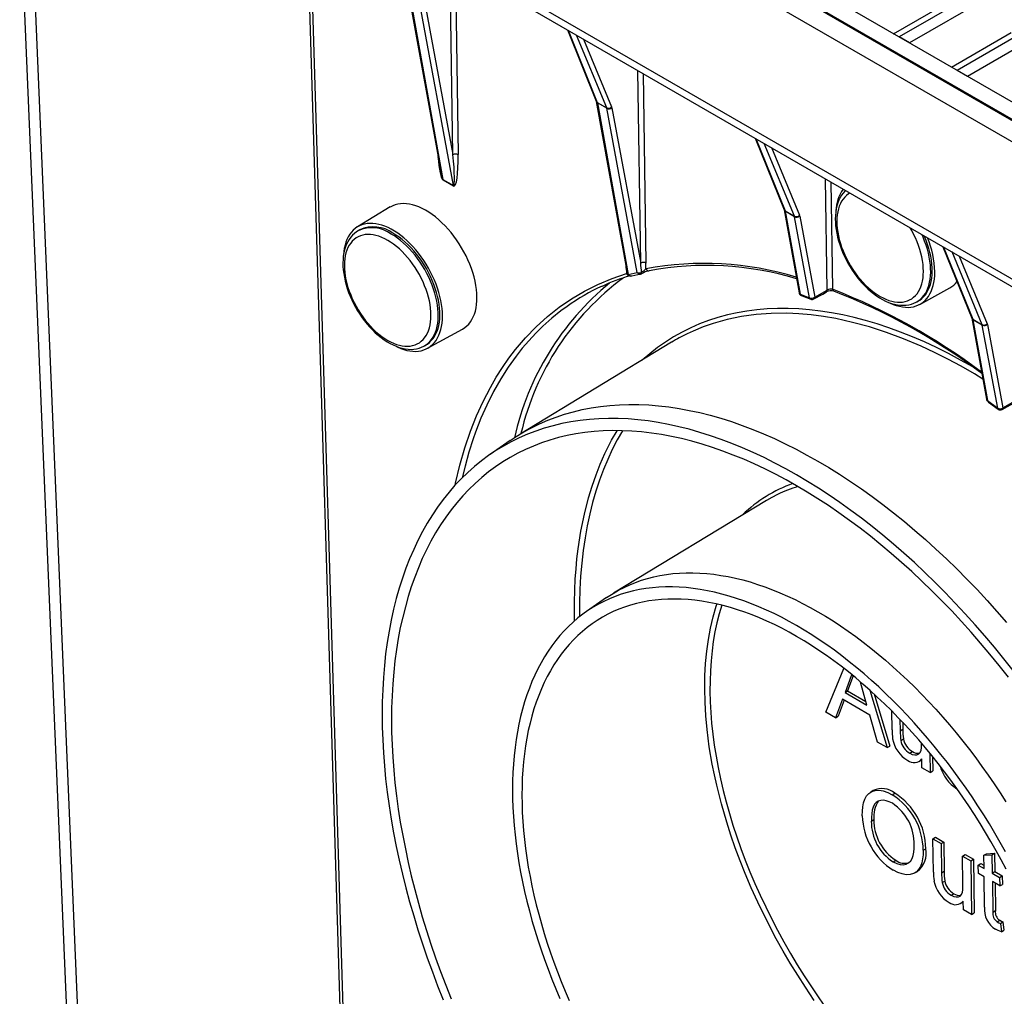
# Model space of a CAD drawing. Units: millimetres. Extents: x 49 to 2891, y 49 to 2030.
# Drawn here: x 2282 to 2415, y 1520 to 1653 of the extents above; entities that cross this region are included whole.
import ezdxf

# ---------------------------------------------------------------- set-up
doc = ezdxf.new("R2010")
doc.units = ezdxf.units.MM
doc.header["$LTSCALE"] = 7
doc.layers.add('HAURATON_PRODUCT_CONTOUR', color=7, linetype='Continuous', lineweight=25)

msp = doc.modelspace()

# ---------------------------------------------------------------- linework, layer by layer
at = {"layer": 'HAURATON_PRODUCT_CONTOUR'}
for p, q in [((2594.85, 1762.04), (2401.1, 1650.2)), ((2596.26, 1761.23), (2402.52, 1649.38)), ((2602.7, 1757.51), (2408.95, 1645.66)), ((2604.11, 1756.7), (2410.37, 1644.85)), ((2281.03, 1714.14), (2486.91, 1595.29)), ((2486.2, 1598.56), (2286.69, 1713.73)), ((2486.45, 1598.58), (2286.94, 1713.76)), ((2488.94, 1599.49), (2291.04, 1713.73)), ((2282.68, 1694.58), (2485.26, 1577.63)), ((2284.02, 1692.79), (2485.16, 1576.68)), ((2281.03, 1689.64), (2290.05, 1474.89)), ((2282.53, 1688.8), (2291.55, 1474.05)), ((2326.69, 1473.15), (2320.69, 1671.62)), ((2321.05, 1671.41), (2327.05, 1473.08)), ((2340.62, 1634.25), (2340.22, 1660.35)), ((2340.93, 1659.94), (2341.32, 1634.25)), ((2334.59, 1656.16), (2338.95, 1631.97)), ((2334.74, 1655.97), (2339.26, 1630.87)), ((2340.69, 1630.05), (2336.02, 1655.23)), ((2336.71, 1655.3), (2340.62, 1634.25)), ((2400.33, 1650.64), (2408.42, 1655.32)), ((2356.13, 1651.17), (2360.04, 1641.48)), ((2356.22, 1651.11), (2360.18, 1641.33)), ((2361.46, 1640.59), (2357.37, 1650.45)), ((2358.33, 1649.89), (2362.13, 1640.72)), ((2402.52, 1649.38), (2401.1, 1650.2)), ((2408.18, 1646.11), (2416.27, 1650.79)), ((2366.07, 1619.55), (2365.68, 1645.65)), ((2366.38, 1645.24), (2366.77, 1619.55)), ((2410.37, 1644.85), (2408.95, 1645.66)), ((2360.04, 1641.49), (2360.04, 1641.48)), ((2360.05, 1641.46), (2364.24, 1618.21)), ((2360.18, 1641.33), (2361.46, 1640.59)), ((2361.47, 1640.53), (2360.19, 1641.27)), ((2360.19, 1641.27), (2364.39, 1618.02)), ((2365.6, 1618.28), (2361.47, 1640.53)), ((2362.17, 1640.6), (2366.07, 1619.55)), ((2381.58, 1636.47), (2385.5, 1626.79)), ((2381.68, 1636.42), (2385.63, 1626.64)), ((2386.91, 1625.9), (2382.82, 1635.75)), ((2383.78, 1635.2), (2387.59, 1626.03)), ((2339.26, 1630.87), (2340.69, 1630.05)), ((2340.69, 1629.99), (2339.27, 1630.81)), ((2391.36, 1615.88), (2391.13, 1630.96)), ((2391.84, 1630.55), (2392.06, 1616.01)), ((2332.12, 1627.16), (2327.67, 1624.46)), ((2385.5, 1626.79), (2385.5, 1626.79)), ((2385.5, 1626.77), (2387.53, 1615.54)), ((2385.63, 1626.64), (2386.91, 1625.9)), ((2386.93, 1625.84), (2385.65, 1626.58)), ((2385.65, 1626.58), (2387.67, 1615.35)), ((2388.97, 1614.85), (2386.93, 1625.84)), ((2387.62, 1625.91), (2389.66, 1614.92)), ((2327.97, 1624.06), (2327.76, 1623.94)), ((2407.04, 1621.77), (2410.95, 1612.09)), ((2407.13, 1621.72), (2411.09, 1611.94)), ((2412.37, 1611.2), (2408.28, 1621.06)), ((2409.24, 1620.5), (2413.04, 1611.33)), ((2364.39, 1618.02), (2365.6, 1618.28)), ((2387.67, 1615.35), (2388.97, 1614.85)), ((2389.66, 1614.92), (2391.36, 1615.88)), ((2403.92, 1613.96), (2407.98, 1616.19)), ((2403.52, 1614.31), (2403.73, 1614.43)), ((2410.95, 1612.1), (2410.95, 1612.09)), ((2410.96, 1612.07), (2412.93, 1601.12)), ((2411.09, 1611.94), (2412.37, 1611.2)), ((2412.38, 1611.14), (2411.1, 1611.88)), ((2411.1, 1611.88), (2413.08, 1600.93)), ((2414.48, 1599.88), (2412.38, 1611.14)), ((2413.08, 1611.21), (2415.17, 1599.95)), ((2337.16, 1608), (2341.9, 1610.6)), ((2336.76, 1608.35), (2336.97, 1608.47)), ((2370.26, 1608.82), (2349.72, 1596.37)), ((2413.08, 1600.93), (2414.48, 1599.88)), ((2415.17, 1599.95), (2416.82, 1600.86)), ((2348.38, 1595.5), (2345.64, 1593.61)), ((2383.13, 1587.39), (2362.38, 1574.81)), ((2361.45, 1574.21), (2358.72, 1572.32)), ((2391.16, 1558.69), (2393.62, 1564.61)), ((2394.62, 1563.61), (2393.77, 1561.37)), ((2394.88, 1563.6), (2394.12, 1561.58)), ((2394.69, 1563.74), (2394.62, 1563.61)), ((2394.62, 1563.61), (2394.76, 1563.7)), ((2396.74, 1559.65), (2395.85, 1562.76)), ((2393.41, 1560.43), (2392.47, 1557.93)), ((2397.13, 1558.28), (2393.41, 1560.43)), ((2393.77, 1561.37), (2394.12, 1561.58)), ((2393.77, 1561.37), (2396.74, 1559.65)), ((2394.12, 1561.58), (2396.6, 1560.15)), ((2397.12, 1561.67), (2399.47, 1553.89)), ((2397.7, 1561.15), (2399.83, 1554.1)), ((2393.64, 1560.3), (2392.82, 1558.14)), ((2392.47, 1557.93), (2391.16, 1558.69)), ((2392.47, 1557.93), (2392.82, 1558.14)), ((2398.17, 1554.64), (2397.13, 1558.28)), ((2400.14, 1556.28), (2400.1, 1558.85)), ((2401.22, 1557.7), (2401.25, 1556.16)), ((2401.59, 1557.32), (2401.6, 1556.37)), ((2401.25, 1556.16), (2401.6, 1556.37)), ((2399.47, 1553.89), (2398.17, 1554.64)), ((2399.47, 1553.89), (2399.83, 1554.1)), ((2401.33, 1554.84), (2401.68, 1555.06)), ((2402.55, 1553.13), (2402.9, 1553.34)), ((2405.28, 1553.11), (2405.32, 1550.51)), ((2405.64, 1552.67), (2405.67, 1550.72)), ((2403.8, 1551.99), (2404.15, 1552.2)), ((2404.19, 1552.24), (2404.15, 1552.22)), ((2404.2, 1551.16), (2404.19, 1552.35)), ((2405.32, 1550.51), (2404.2, 1551.16)), ((2405.32, 1550.51), (2405.67, 1550.72)), ((2397.6, 1548.06), (2397.25, 1547.85)), ((2400.17, 1547.49), (2400.52, 1547.7)), ((2397.34, 1543.9), (2397.69, 1544.12)), ((2405.68, 1541.52), (2406.03, 1541.73)), ((2406.03, 1541.73), (2407.15, 1541.08)), ((2405.75, 1537.02), (2405.68, 1541.52)), ((2405.68, 1541.52), (2406.8, 1540.87)), ((2406.8, 1540.87), (2407.15, 1541.08)), ((2406.8, 1540.87), (2406.86, 1536.91)), ((2407.15, 1541.08), (2407.21, 1537.12)), ((2404.37, 1539.97), (2404.73, 1540.18)), ((2409.7, 1539.19), (2410.06, 1539.4)), ((2409.7, 1539.19), (2410.82, 1538.55)), ((2409.76, 1535.36), (2409.7, 1539.19)), ((2410.06, 1539.4), (2411.17, 1538.76)), ((2412.58, 1539.29), (2412.94, 1539.5)), ((2412.58, 1539.29), (2413.69, 1539.37)), ((2412.61, 1537.52), (2412.58, 1539.29)), ((2412.94, 1539.5), (2414.04, 1539.58)), ((2413.69, 1539.37), (2414.04, 1539.58)), ((2413.69, 1539.37), (2413.73, 1536.87)), ((2414.04, 1539.58), (2414.08, 1537.08)), ((2400.29, 1538.41), (2400.65, 1538.62)), ((2410.82, 1538.55), (2411.17, 1538.76)), ((2410.82, 1538.55), (2410.93, 1531.26)), ((2411.17, 1538.76), (2411.29, 1531.47)), ((2411.83, 1537.97), (2412.18, 1538.18)), ((2411.84, 1536.82), (2411.83, 1537.97)), ((2411.83, 1537.97), (2412.61, 1537.52)), ((2412.18, 1538.18), (2412.6, 1537.94)), ((2403.23, 1536.89), (2403.58, 1537.1)), ((2406.86, 1536.91), (2407.21, 1537.12)), ((2412.63, 1536.36), (2411.84, 1536.82)), ((2413.73, 1536.87), (2414.08, 1537.08)), ((2413.73, 1536.87), (2414.73, 1536.29)), ((2414.08, 1537.08), (2415.09, 1536.5)), ((2414.73, 1536.29), (2415.09, 1536.5)), ((2415.09, 1536.5), (2415.1, 1535.35)), ((2406.94, 1535.59), (2407.3, 1535.8)), ((2412.69, 1532.27), (2412.63, 1536.36)), ((2414.75, 1535.14), (2413.74, 1535.72)), ((2413.74, 1535.72), (2413.81, 1531.58)), ((2414.1, 1535.51), (2414.16, 1531.79)), ((2414.73, 1536.29), (2414.75, 1535.14)), ((2414.75, 1535.14), (2415.1, 1535.35)), ((2408.16, 1533.87), (2408.52, 1534.08)), ((2409.41, 1532.74), (2409.76, 1532.95)), ((2409.8, 1532.98), (2409.76, 1532.96)), ((2409.81, 1531.9), (2409.8, 1533.09)), ((2410.93, 1531.26), (2409.81, 1531.9)), ((2410.93, 1531.26), (2411.29, 1531.47)), ((2413.81, 1531.58), (2414.16, 1531.79)), ((2414.39, 1530.28), (2414.74, 1530.49)), ((2414.83, 1530.05), (2415.18, 1530.27)), ((2414.83, 1530.05), (2414.96, 1528.92)), ((2415.18, 1530.27), (2415.31, 1529.13)), ((2414.96, 1528.92), (2415.31, 1529.13))]:
    msp.add_line(p, q, dxfattribs=at)
at = {"layer": 'HAURATON_PRODUCT_CONTOUR', "flags": 128}
for points in [[(2360.04, 1641.48), (2360.04, 1641.48), (2360.05, 1641.46)], [(2393.85, 1629.39), (2393.75, 1629.3), (2393.51, 1629.03), (2393.3, 1628.74), (2393.11, 1628.42), (2392.94, 1628.07), (2392.79, 1627.7), (2392.67, 1627.31), (2392.58, 1626.9), (2392.51, 1626.47), (2392.46, 1626.02), (2392.45, 1625.55), (2392.46, 1625.07), (2392.49, 1624.59), (2392.56, 1624.09), (2392.64, 1623.59), (2392.75, 1623.08), (2392.89, 1622.56), (2393.05, 1622.05), (2393.23, 1621.54), (2393.43, 1621.03), (2393.66, 1620.52), (2393.9, 1620.02), (2394.16, 1619.53), (2394.45, 1619.04), (2394.75, 1618.57), (2395.06, 1618.12), (2395.39, 1617.67), (2395.74, 1617.25), (2396.09, 1616.84), (2396.46, 1616.45), (2396.84, 1616.08), (2397.23, 1615.74), (2397.62, 1615.42), (2398.03, 1615.13), (2398.43, 1614.86), (2398.84, 1614.62), (2399.26, 1614.41), (2399.67, 1614.23), (2400.08, 1614.08), (2400.49, 1613.97), (2400.9, 1613.89), (2401.3, 1613.84), (2401.68, 1613.83), (2402.06, 1613.85), (2402.43, 1613.9), (2402.78, 1613.99), (2403.11, 1614.11), (2403.43, 1614.26), (2403.51, 1614.31)], [(2394.44, 1629.04), (2394.23, 1628.92), (2393.97, 1628.72), (2393.73, 1628.49), (2393.51, 1628.23), (2393.31, 1627.94), (2393.14, 1627.62), (2392.99, 1627.28), (2392.87, 1626.91), (2392.78, 1626.51), (2392.71, 1626.1), (2392.67, 1625.66), (2392.65, 1625.2), (2392.67, 1624.73), (2392.71, 1624.25), (2392.78, 1623.76), (2392.87, 1623.25), (2392.99, 1622.74), (2393.14, 1622.22), (2393.31, 1621.71), (2393.51, 1621.19), (2393.73, 1620.68), (2393.97, 1620.17), (2394.23, 1619.67), (2394.52, 1619.18), (2394.82, 1618.7), (2395.14, 1618.23), (2395.47, 1617.79), (2395.82, 1617.36), (2396.18, 1616.95), (2396.56, 1616.57), (2396.94, 1616.2), (2397.33, 1615.87), (2397.72, 1615.56), (2398.12, 1615.29), (2398.52, 1615.04), (2398.92, 1614.82), (2399.32, 1614.64), (2399.72, 1614.49), (2400.11, 1614.38), (2400.49, 1614.3), (2400.86, 1614.25), (2401.22, 1614.24), (2401.57, 1614.27), (2401.91, 1614.33), (2402.23, 1614.42), (2402.53, 1614.55), (2402.81, 1614.71), (2403.07, 1614.91), (2403.32, 1615.14), (2403.54, 1615.4), (2403.73, 1615.69), (2403.91, 1616.01), (2404.05, 1616.35), (2404.17, 1616.73), (2404.27, 1617.12), (2404.34, 1617.54), (2404.38, 1617.97), (2404.39, 1618.43), (2404.38, 1618.9), (2404.34, 1619.38), (2404.27, 1619.88), (2404.17, 1620.38), (2404.05, 1620.89), (2403.91, 1621.41), (2403.73, 1621.93), (2403.54, 1622.44), (2403.32, 1622.96), (2403.07, 1623.47), (2402.81, 1623.97), (2402.6, 1624.34)], [(2385.5, 1626.79), (2385.5, 1626.78), (2385.5, 1626.77)], [(2339.19, 1612.39), (2339.18, 1612.89), (2339.14, 1613.41), (2339.07, 1613.94), (2338.97, 1614.48), (2338.85, 1615.03), (2338.7, 1615.58), (2338.53, 1616.14), (2338.33, 1616.69), (2338.1, 1617.25), (2337.86, 1617.8), (2337.59, 1618.34), (2337.3, 1618.87), (2336.99, 1619.4), (2336.66, 1619.91), (2336.32, 1620.41), (2335.96, 1620.89), (2335.58, 1621.35), (2335.19, 1621.79), (2334.79, 1622.2), (2334.38, 1622.6), (2333.97, 1622.96), (2333.55, 1623.3), (2333.12, 1623.61), (2332.69, 1623.89), (2332.26, 1624.14), (2331.83, 1624.36), (2331.4, 1624.54), (2330.98, 1624.69), (2330.56, 1624.8), (2330.15, 1624.88), (2329.75, 1624.93), (2329.37, 1624.93), (2328.99, 1624.91), (2328.63, 1624.84), (2328.28, 1624.75), (2327.96, 1624.61), (2327.65, 1624.45), (2327.36, 1624.24), (2327.09, 1624.01), (2326.84, 1623.75), (2326.62, 1623.45), (2326.42, 1623.12), (2326.25, 1622.77), (2326.1, 1622.39), (2325.98, 1621.98), (2325.88, 1621.55), (2325.81, 1621.1), (2325.77, 1620.66)], [(2327.77, 1623.94), (2327.53, 1623.79), (2327.25, 1623.57), (2326.99, 1623.33), (2326.76, 1623.07), (2326.54, 1622.77), (2326.35, 1622.45), (2326.18, 1622.11), (2326.04, 1621.74), (2325.92, 1621.35), (2325.82, 1620.94), (2325.75, 1620.5), (2325.71, 1620.05), (2325.69, 1619.59), (2325.7, 1619.11), (2325.74, 1618.62), (2325.8, 1618.13), (2325.89, 1617.62), (2326, 1617.11), (2326.13, 1616.6), (2326.29, 1616.09), (2326.47, 1615.58), (2326.67, 1615.06), (2326.9, 1614.56), (2327.14, 1614.06), (2327.41, 1613.57), (2327.69, 1613.08), (2327.99, 1612.61), (2328.3, 1612.15), (2328.64, 1611.71), (2328.98, 1611.28), (2329.34, 1610.88), (2329.71, 1610.49), (2330.09, 1610.12), (2330.47, 1609.78), (2330.87, 1609.46), (2331.27, 1609.16), (2331.68, 1608.9), (2332.09, 1608.66), (2332.5, 1608.45), (2332.91, 1608.27), (2333.33, 1608.12), (2333.74, 1608.01), (2334.14, 1607.92), (2334.54, 1607.88), (2334.93, 1607.86), (2335.31, 1607.89), (2335.67, 1607.94), (2336.02, 1608.03), (2336.35, 1608.15), (2336.67, 1608.3), (2336.75, 1608.35)], [(2331.77, 1622.63), (2331.37, 1622.85), (2330.97, 1623.03), (2330.57, 1623.18), (2330.18, 1623.3), (2329.8, 1623.38), (2329.43, 1623.42), (2329.07, 1623.43), (2328.72, 1623.41), (2328.38, 1623.35), (2328.06, 1623.25), (2327.76, 1623.12), (2327.48, 1622.96), (2327.21, 1622.76), (2326.97, 1622.53), (2326.75, 1622.27), (2326.55, 1621.98), (2326.38, 1621.66), (2326.24, 1621.32), (2326.11, 1620.95), (2326.02, 1620.55), (2325.95, 1620.13), (2325.91, 1619.7), (2325.9, 1619.24), (2325.91, 1618.77), (2325.95, 1618.29), (2326.02, 1617.79), (2326.11, 1617.29), (2326.24, 1616.78), (2326.38, 1616.26), (2326.55, 1615.75), (2326.75, 1615.23), (2326.97, 1614.71), (2327.21, 1614.21), (2327.48, 1613.71), (2327.76, 1613.21), (2328.06, 1612.74), (2328.38, 1612.27), (2328.72, 1611.82), (2329.07, 1611.4), (2329.43, 1610.99), (2329.8, 1610.6), (2330.18, 1610.24), (2330.57, 1609.91), (2330.97, 1609.6), (2331.37, 1609.32), (2331.77, 1609.08), (2332.17, 1608.86), (2332.57, 1608.68), (2332.96, 1608.53), (2333.35, 1608.42), (2333.73, 1608.33), (2334.1, 1608.29), (2334.47, 1608.28), (2334.82, 1608.3), (2335.15, 1608.36), (2335.47, 1608.46), (2335.77, 1608.59), (2336.06, 1608.75), (2336.32, 1608.95), (2336.56, 1609.18), (2336.78, 1609.44), (2336.98, 1609.73), (2337.15, 1610.05), (2337.3, 1610.39), (2337.42, 1610.76), (2337.51, 1611.16), (2337.58, 1611.58), (2337.62, 1612.01), (2337.63, 1612.47), (2337.62, 1612.94), (2337.58, 1613.42), (2337.51, 1613.92), (2337.42, 1614.42), (2337.3, 1614.93), (2337.15, 1615.45), (2336.98, 1615.96), (2336.78, 1616.48), (2336.56, 1617), (2336.32, 1617.5), (2336.06, 1618), (2335.77, 1618.5), (2335.47, 1618.97), (2335.15, 1619.44), (2334.82, 1619.89), (2334.47, 1620.31), (2334.1, 1620.72), (2333.73, 1621.11), (2333.35, 1621.47), (2332.96, 1621.8), (2332.57, 1622.11), (2332.17, 1622.39), (2331.77, 1622.63)], [(2336.76, 1608.34), (2336.94, 1608.46), (2337.22, 1608.67), (2337.47, 1608.91), (2337.7, 1609.19), (2337.91, 1609.49), (2338.09, 1609.82), (2338.25, 1610.19), (2338.38, 1610.57), (2338.48, 1610.98), (2338.55, 1611.42), (2338.6, 1611.87), (2338.62, 1612.35), (2338.62, 1612.84), (2338.58, 1613.34), (2338.52, 1613.86), (2338.43, 1614.38), (2338.31, 1614.92), (2338.17, 1615.46), (2338, 1616), (2337.81, 1616.54), (2337.59, 1617.08), (2337.35, 1617.62), (2337.08, 1618.15), (2336.8, 1618.68), (2336.49, 1619.19), (2336.17, 1619.68), (2335.83, 1620.17), (2335.47, 1620.63), (2335.1, 1621.08), (2334.72, 1621.5), (2334.33, 1621.9), (2333.92, 1622.27), (2333.52, 1622.62), (2333.1, 1622.94), (2332.68, 1623.23), (2332.26, 1623.49)], [(2336.97, 1608.47), (2337.16, 1608.58), (2337.43, 1608.79), (2337.68, 1609.04), (2337.91, 1609.31), (2338.12, 1609.61), (2338.3, 1609.95), (2338.46, 1610.31), (2338.59, 1610.7), (2338.69, 1611.11), (2338.77, 1611.54), (2338.82, 1612), (2338.84, 1612.47), (2338.83, 1612.96), (2338.79, 1613.46), (2338.73, 1613.98), (2338.64, 1614.51), (2338.53, 1615.04), (2338.38, 1615.58), (2338.21, 1616.12), (2338.02, 1616.67), (2337.8, 1617.21), (2337.56, 1617.74), (2337.3, 1618.28), (2337.01, 1618.8), (2336.71, 1619.31), (2336.38, 1619.81), (2336.04, 1620.29), (2335.69, 1620.75), (2335.32, 1621.2), (2334.93, 1621.62), (2334.54, 1622.02), (2334.14, 1622.4), (2333.73, 1622.74), (2333.31, 1623.06), (2332.89, 1623.35), (2332.47, 1623.61)], [(2403.51, 1614.31), (2403.7, 1614.42), (2403.97, 1614.63), (2404.23, 1614.87), (2404.46, 1615.15), (2404.66, 1615.45), (2404.85, 1615.79), (2405, 1616.15), (2405.13, 1616.53), (2405.23, 1616.95), (2405.31, 1617.38), (2405.36, 1617.83), (2405.38, 1618.31), (2405.37, 1618.8), (2405.34, 1619.3), (2405.28, 1619.82), (2405.19, 1620.35), (2405.07, 1620.88), (2404.93, 1621.42), (2404.76, 1621.96), (2404.56, 1622.5), (2404.34, 1623.05), (2404.18, 1623.43)], [(2403.73, 1614.43), (2403.91, 1614.54), (2404.19, 1614.75), (2404.44, 1615), (2404.67, 1615.27), (2404.88, 1615.58), (2405.06, 1615.91), (2405.21, 1616.27), (2405.34, 1616.66), (2405.45, 1617.07), (2405.52, 1617.5), (2405.57, 1617.96), (2405.59, 1618.43), (2405.59, 1618.92), (2405.55, 1619.42), (2405.49, 1619.94), (2405.4, 1620.47), (2405.28, 1621), (2405.14, 1621.54), (2404.97, 1622.08), (2404.78, 1622.63), (2404.56, 1623.17), (2404.54, 1623.22)], [(2340.92, 1589.44), (2340.98, 1589.72), (2341.56, 1592.15), (2342.23, 1594.5), (2343, 1596.76), (2343.81, 1598.83), (2344.71, 1600.81), (2345.69, 1602.71), (2346.48, 1604.08), (2347.32, 1605.4), (2348.18, 1606.65), (2349.09, 1607.84), (2350.45, 1609.44), (2351.89, 1610.92), (2353.41, 1612.29), (2355.01, 1613.56), (2356.68, 1614.71), (2358.43, 1615.73), (2360.27, 1616.65), (2362.18, 1617.45), (2364.16, 1618.12)], [(2364.16, 1618.12), (2364.22, 1618.19), (2364.24, 1618.22)], [(2364.85, 1617.81), (2365.68, 1618), (2366.04, 1618.06)], [(2366.17, 1618.11), (2366.18, 1618.11), (2366.19, 1618.13), (2366.19, 1618.15), (2366.19, 1618.17), (2366.19, 1618.2), (2366.19, 1618.24), (2366.18, 1618.28)], [(2399.78, 1614.18), (2399.87, 1614.13), (2400.3, 1613.95), (2400.72, 1613.8), (2401.14, 1613.69), (2401.55, 1613.61), (2401.95, 1613.56), (2402.34, 1613.55), (2402.71, 1613.58), (2403.07, 1613.64), (2403.42, 1613.74), (2403.75, 1613.88), (2404.05, 1614.04), (2404.34, 1614.24), (2404.61, 1614.48), (2404.86, 1614.74), (2405.08, 1615.04), (2405.28, 1615.37), (2405.46, 1615.72), (2405.6, 1616.1), (2405.73, 1616.51), (2405.82, 1616.94), (2405.89, 1617.39), (2405.93, 1617.86), (2405.95, 1618.35)], [(2387.85, 1615.16), (2387.95, 1615.12), (2389.12, 1614.67), (2389.13, 1614.66)], [(2389.56, 1614.69), (2390.75, 1615.36), (2391.26, 1615.65)], [(2356.09, 1613.67), (2355.24, 1613.06), (2354.03, 1612.09), (2352.82, 1611), (2351.84, 1610.04), (2350.9, 1609.03), (2350.02, 1608.01), (2349.18, 1606.93), (2348.12, 1605.45), (2347.12, 1603.88), (2346.13, 1602.13), (2345.21, 1600.3), (2344.41, 1598.51), (2343.68, 1596.64), (2343.37, 1595.75), (2342.78, 1593.92), (2342.25, 1592.04), (2341.86, 1590.44)], [(2412.44, 1603.84), (2411.31, 1604.54), (2409.5, 1605.57), (2407.7, 1606.54), (2405.89, 1607.45), (2404.09, 1608.29), (2401.68, 1609.3), (2399.37, 1610.16), (2397.07, 1610.9), (2394.79, 1611.52), (2392.53, 1612.02), (2390.84, 1612.31), (2389.17, 1612.53), (2387.52, 1612.68), (2385.89, 1612.75), (2383.74, 1612.73), (2381.7, 1612.58), (2379.72, 1612.31), (2377.79, 1611.91), (2375.91, 1611.38), (2374.52, 1610.9), (2373.17, 1610.34), (2372.38, 1609.96)], [(2333.02, 1608.22), (2333.12, 1608.17), (2333.55, 1607.99), (2333.97, 1607.84), (2334.38, 1607.72), (2334.79, 1607.64), (2335.19, 1607.6), (2335.58, 1607.59), (2335.96, 1607.62), (2336.32, 1607.68), (2336.66, 1607.78), (2336.99, 1607.91), (2337.3, 1608.08), (2337.59, 1608.28), (2337.86, 1608.52), (2338.1, 1608.78), (2338.33, 1609.08), (2338.53, 1609.4), (2338.7, 1609.76), (2338.85, 1610.14), (2338.97, 1610.54), (2339.07, 1610.97), (2339.14, 1611.43), (2339.18, 1611.9), (2339.19, 1612.39)], [(2410.95, 1612.09), (2410.96, 1612.09), (2410.96, 1612.07)], [(2413.13, 1600.81), (2413.24, 1600.72), (2414.51, 1599.76), (2414.52, 1599.76)], [(2415.06, 1599.72), (2416.22, 1600.36), (2416.72, 1600.63)], [(2348.38, 1595.5), (2349.18, 1596.03), (2350.21, 1596.66), (2351.27, 1597.24), (2352.35, 1597.77), (2353.46, 1598.25), (2354.6, 1598.69), (2355.75, 1599.07), (2356.94, 1599.41), (2358.14, 1599.7), (2359.37, 1599.94), (2360.62, 1600.13), (2361.89, 1600.26), (2363.18, 1600.35), (2364.48, 1600.39), (2365.81, 1600.38), (2367.15, 1600.32), (2368.5, 1600.21), (2369.87, 1600.05), (2371.26, 1599.84), (2372.66, 1599.58), (2374.07, 1599.28), (2375.49, 1598.92), (2376.92, 1598.51), (2378.36, 1598.06), (2379.81, 1597.55), (2381.26, 1597), (2382.72, 1596.4), (2384.19, 1595.76), (2385.66, 1595.07), (2387.13, 1594.33), (2388.61, 1593.54), (2390.08, 1592.71), (2391.56, 1591.84), (2393.03, 1590.92), (2394.51, 1589.96), (2395.98, 1588.95), (2397.44, 1587.91), (2398.9, 1586.82), (2400.36, 1585.69), (2401.81, 1584.52), (2403.25, 1583.31), (2404.68, 1582.07), (2406.1, 1580.79), (2407.51, 1579.47), (2408.91, 1578.11), (2410.29, 1576.72), (2411.66, 1575.3), (2413.02, 1573.84), (2414.36, 1572.35), (2415.68, 1570.84)], [(2416.57, 1564.32), (2415.31, 1565.92), (2414.02, 1567.49), (2412.72, 1569.03), (2411.4, 1570.54), (2410.07, 1572.03), (2408.71, 1573.48), (2407.35, 1574.9), (2405.97, 1576.28), (2404.57, 1577.63), (2403.17, 1578.95), (2401.75, 1580.22), (2400.33, 1581.47), (2398.89, 1582.67), (2397.45, 1583.83), (2396, 1584.96), (2394.54, 1586.04), (2393.08, 1587.09), (2391.62, 1588.09), (2390.15, 1589.05), (2388.68, 1589.96), (2387.21, 1590.83), (2385.74, 1591.66), (2384.27, 1592.44), (2382.8, 1593.18), (2381.33, 1593.87), (2379.87, 1594.51), (2378.42, 1595.11), (2376.97, 1595.66), (2375.52, 1596.16), (2374.09, 1596.61), (2372.66, 1597.02), (2371.25, 1597.37), (2369.84, 1597.68), (2368.45, 1597.94), (2367.07, 1598.15), (2365.7, 1598.31), (2364.35, 1598.42), (2363.01, 1598.48), (2361.7, 1598.49), (2360.39, 1598.45), (2359.11, 1598.36), (2357.85, 1598.22), (2356.6, 1598.03), (2355.38, 1597.79), (2354.18, 1597.51), (2353, 1597.17), (2351.84, 1596.79), (2350.71, 1596.35), (2349.61, 1595.87), (2348.52, 1595.34), (2347.47, 1594.76), (2346.44, 1594.14), (2345.45, 1593.47), (2344.48, 1592.75), (2343.53, 1591.99), (2342.62, 1591.18), (2341.74, 1590.33), (2340.89, 1589.43), (2340.08, 1588.49), (2339.29, 1587.51), (2338.54, 1586.48), (2337.82, 1585.41), (2337.14, 1584.31), (2336.49, 1583.16), (2335.87, 1581.97), (2335.29, 1580.74), (2334.74, 1579.48), (2334.23, 1578.18), (2333.76, 1576.85), (2333.33, 1575.47), (2332.93, 1574.07), (2332.56, 1572.63), (2332.24, 1571.16), (2331.95, 1569.66), (2331.7, 1568.13), (2331.49, 1566.57), (2331.32, 1564.99), (2331.18, 1563.37), (2331.09, 1561.73), (2331.03, 1560.07), (2331.01, 1558.38), (2331.03, 1556.67), (2331.09, 1554.94), (2331.18, 1553.19), (2331.32, 1551.42), (2331.49, 1549.63), (2331.7, 1547.83), (2331.95, 1546.01), (2332.24, 1544.18), (2332.56, 1542.33), (2332.93, 1540.48), (2333.33, 1538.61), (2333.76, 1536.74), (2334.23, 1534.86), (2334.74, 1532.97), (2335.29, 1531.08), (2335.87, 1529.18), (2336.49, 1527.28), (2337.14, 1525.38), (2337.82, 1523.48), (2338.54, 1521.59), (2339.29, 1519.69)], [(2415.91, 1563.45), (2414.67, 1565.01), (2413.42, 1566.55), (2412.14, 1568.05), (2410.85, 1569.53), (2409.55, 1570.98), (2408.23, 1572.4), (2406.89, 1573.79), (2405.54, 1575.14), (2404.18, 1576.46), (2402.81, 1577.75), (2401.42, 1578.99), (2400.03, 1580.21), (2398.63, 1581.38), (2397.22, 1582.52), (2395.8, 1583.62), (2394.38, 1584.68), (2392.95, 1585.7), (2391.52, 1586.68), (2390.08, 1587.62), (2388.65, 1588.51), (2387.21, 1589.36), (2385.77, 1590.17), (2384.33, 1590.93), (2382.9, 1591.65), (2381.47, 1592.33), (2380.04, 1592.96), (2378.62, 1593.54), (2377.2, 1594.08), (2375.79, 1594.57), (2374.39, 1595.01), (2372.99, 1595.41), (2371.61, 1595.76), (2370.24, 1596.06), (2368.87, 1596.31), (2367.53, 1596.51), (2366.19, 1596.67), (2364.87, 1596.78), (2363.56, 1596.83), (2362.27, 1596.84), (2361, 1596.81), (2359.75, 1596.72), (2358.51, 1596.58), (2357.29, 1596.4), (2356.1, 1596.17), (2354.92, 1595.89), (2353.77, 1595.56), (2352.64, 1595.18), (2351.54, 1594.76), (2350.46, 1594.29), (2349.4, 1593.77), (2348.37, 1593.21), (2347.37, 1592.6), (2346.39, 1591.94), (2345.44, 1591.24), (2344.52, 1590.49), (2343.63, 1589.7), (2342.77, 1588.87), (2341.94, 1587.99), (2341.14, 1587.07), (2340.38, 1586.11), (2339.64, 1585.11), (2338.94, 1584.07), (2338.27, 1582.98), (2337.63, 1581.86), (2337.03, 1580.7), (2336.46, 1579.5), (2335.93, 1578.27), (2335.43, 1577), (2334.97, 1575.69), (2334.55, 1574.35), (2334.16, 1572.98), (2333.8, 1571.58), (2333.48, 1570.14), (2333.2, 1568.67), (2332.96, 1567.18), (2332.75, 1565.65), (2332.58, 1564.1), (2332.45, 1562.52), (2332.36, 1560.92), (2332.3, 1559.29), (2332.28, 1557.64), (2332.3, 1555.97), (2332.36, 1554.28), (2332.45, 1552.57), (2332.58, 1550.84), (2332.75, 1549.1), (2332.96, 1547.33), (2333.2, 1545.56), (2333.48, 1543.77), (2333.8, 1541.96), (2334.16, 1540.15), (2334.55, 1538.33), (2334.97, 1536.49), (2335.43, 1534.65), (2335.93, 1532.81), (2336.46, 1530.96), (2337.03, 1529.11), (2337.63, 1527.25), (2338.27, 1525.39), (2338.94, 1523.54), (2339.64, 1521.68), (2340.38, 1519.83)], [(2357.09, 1571.03), (2357.08, 1571.76), (2357.08, 1573.53), (2357.13, 1575.27), (2357.2, 1576.69), (2357.3, 1578.09), (2357.43, 1579.47), (2357.6, 1580.82), (2357.97, 1583.2), (2358.44, 1585.51), (2359.01, 1587.75), (2359.48, 1589.31), (2360.01, 1590.83), (2360.58, 1592.3), (2361.21, 1593.73), (2362.13, 1595.56), (2362.87, 1596.83)], [(2384.61, 1588.19), (2383.84, 1587.8), (2383.13, 1587.39)], [(2361.45, 1574.21), (2361.64, 1574.34), (2362.35, 1574.79), (2363.08, 1575.21), (2363.82, 1575.6), (2364.59, 1575.95), (2365.38, 1576.27), (2366.18, 1576.56), (2367, 1576.81), (2367.83, 1577.02), (2368.68, 1577.2), (2369.55, 1577.35), (2370.43, 1577.46), (2371.32, 1577.53), (2372.23, 1577.57), (2373.15, 1577.57), (2374.09, 1577.54), (2375.03, 1577.47), (2375.99, 1577.37), (2376.95, 1577.23), (2377.92, 1577.06), (2378.91, 1576.85), (2379.9, 1576.6), (2380.9, 1576.33), (2381.9, 1576.01), (2382.91, 1575.67), (2383.92, 1575.28), (2384.94, 1574.87), (2385.97, 1574.42), (2386.99, 1573.94), (2388.02, 1573.42), (2389.05, 1572.88), (2390.08, 1572.3), (2391.11, 1571.69), (2392.14, 1571.05), (2393.17, 1570.37), (2394.2, 1569.67), (2395.22, 1568.94), (2396.24, 1568.18), (2397.25, 1567.38), (2398.27, 1566.56), (2399.27, 1565.72), (2400.27, 1564.84), (2401.26, 1563.94), (2402.24, 1563.02), (2403.21, 1562.07), (2404.18, 1561.09), (2405.13, 1560.09), (2406.08, 1559.07), (2407.01, 1558.03), (2407.93, 1556.96), (2408.84, 1555.87), (2409.73, 1554.76), (2410.62, 1553.64), (2411.48, 1552.49), (2412.33, 1551.33), (2413.17, 1550.15), (2413.99, 1548.96), (2414.79, 1547.75), (2415.57, 1546.52)], [(2415.51, 1539.77), (2414.81, 1541.04), (2414.08, 1542.29), (2413.34, 1543.54), (2412.57, 1544.77), (2411.79, 1545.99), (2411, 1547.19), (2410.18, 1548.38), (2409.35, 1549.56), (2408.5, 1550.71), (2407.64, 1551.85), (2406.76, 1552.97), (2405.87, 1554.07), (2404.97, 1555.15), (2404.05, 1556.22), (2403.13, 1557.26), (2402.19, 1558.27), (2401.24, 1559.27), (2400.28, 1560.24), (2399.31, 1561.18), (2398.33, 1562.11), (2397.34, 1563), (2396.35, 1563.87), (2395.35, 1564.71), (2394.35, 1565.53), (2393.34, 1566.32), (2392.32, 1567.07), (2391.3, 1567.8), (2390.28, 1568.5), (2389.26, 1569.17), (2388.23, 1569.81), (2387.21, 1570.42), (2386.18, 1570.99), (2385.16, 1571.54), (2384.14, 1572.05), (2383.11, 1572.53), (2382.1, 1572.98), (2381.08, 1573.39), (2380.07, 1573.77), (2379.07, 1574.11), (2378.07, 1574.43), (2377.07, 1574.7), (2376.09, 1574.94), (2375.11, 1575.15), (2374.14, 1575.32), (2373.18, 1575.46), (2372.23, 1575.56), (2371.29, 1575.63), (2370.36, 1575.66), (2369.45, 1575.66), (2368.54, 1575.62), (2367.65, 1575.55), (2366.78, 1575.44), (2365.91, 1575.3), (2365.07, 1575.12), (2364.24, 1574.9), (2363.42, 1574.66), (2362.62, 1574.37), (2361.84, 1574.06), (2361.08, 1573.7), (2360.34, 1573.32), (2359.61, 1572.9), (2358.91, 1572.45), (2358.22, 1571.96), (2357.55, 1571.45), (2356.91, 1570.9), (2356.29, 1570.31), (2355.69, 1569.7), (2355.11, 1569.06), (2354.55, 1568.38), (2354.02, 1567.68), (2353.51, 1566.94), (2353.03, 1566.18), (2352.57, 1565.39), (2352.13, 1564.57), (2351.72, 1563.72), (2351.33, 1562.85), (2350.97, 1561.95), (2350.64, 1561.02), (2350.33, 1560.07), (2350.05, 1559.09), (2349.79, 1558.1), (2349.56, 1557.07), (2349.36, 1556.03), (2349.18, 1554.97), (2349.03, 1553.88), (2348.91, 1552.78), (2348.81, 1551.65), (2348.74, 1550.51), (2348.7, 1549.35), (2348.69, 1548.17), (2348.7, 1546.98), (2348.74, 1545.78), (2348.81, 1544.55), (2348.91, 1543.32), (2349.03, 1542.07), (2349.18, 1540.82), (2349.36, 1539.55), (2349.56, 1538.27), (2349.79, 1536.98), (2350.05, 1535.69), (2350.33, 1534.39), (2350.64, 1533.08), (2350.97, 1531.77), (2351.33, 1530.45), (2351.72, 1529.13), (2352.13, 1527.81), (2352.57, 1526.48), (2353.03, 1525.16), (2353.51, 1523.84), (2354.02, 1522.51), (2354.55, 1521.19), (2355.11, 1519.88)], [(2415.6, 1537.39), (2414.93, 1538.65), (2414.25, 1539.91), (2413.55, 1541.15), (2412.82, 1542.38), (2412.08, 1543.59), (2411.32, 1544.8), (2410.54, 1545.99), (2409.75, 1547.17), (2408.94, 1548.33), (2408.11, 1549.47), (2407.27, 1550.6), (2406.41, 1551.71), (2405.54, 1552.8), (2404.66, 1553.87), (2403.76, 1554.92), (2402.85, 1555.95), (2401.93, 1556.95), (2400.99, 1557.94), (2400.05, 1558.9), (2399.1, 1559.83), (2398.14, 1560.74), (2397.17, 1561.63), (2396.2, 1562.49), (2395.22, 1563.32), (2394.23, 1564.13), (2393.23, 1564.9), (2392.24, 1565.65), (2391.24, 1566.37), (2390.23, 1567.06), (2389.22, 1567.72), (2388.22, 1568.35), (2387.21, 1568.95), (2386.2, 1569.52), (2385.19, 1570.05), (2384.19, 1570.55), (2383.18, 1571.02), (2382.18, 1571.46), (2381.18, 1571.86), (2380.19, 1572.23), (2379.2, 1572.57), (2378.22, 1572.87), (2377.24, 1573.13), (2376.28, 1573.37), (2375.32, 1573.56), (2374.36, 1573.73), (2373.42, 1573.85), (2372.49, 1573.95), (2371.57, 1574), (2370.66, 1574.02), (2369.76, 1574.01), (2368.88, 1573.96), (2368.01, 1573.88), (2367.15, 1573.76), (2366.31, 1573.6), (2365.48, 1573.42), (2364.67, 1573.19), (2363.87, 1572.93), (2363.1, 1572.64), (2362.34, 1572.31), (2361.59, 1571.95), (2360.87, 1571.56), (2360.17, 1571.13), (2359.48, 1570.67), (2358.82, 1570.17), (2358.18, 1569.64), (2357.56, 1569.08), (2356.96, 1568.49), (2356.38, 1567.87), (2355.82, 1567.22), (2355.29, 1566.54), (2354.78, 1565.82), (2354.3, 1565.08), (2353.84, 1564.31), (2353.4, 1563.51), (2352.99, 1562.69), (2352.61, 1561.83), (2352.25, 1560.95), (2351.91, 1560.05), (2351.6, 1559.12), (2351.32, 1558.16), (2351.06, 1557.18), (2350.83, 1556.18), (2350.63, 1555.16), (2350.45, 1554.11), (2350.3, 1553.05), (2350.18, 1551.96), (2350.08, 1550.86), (2350.02, 1549.74), (2349.98, 1548.6), (2349.96, 1547.44), (2349.98, 1546.27), (2350.02, 1545.08), (2350.08, 1543.88), (2350.18, 1542.66), (2350.3, 1541.44), (2350.45, 1540.2), (2350.63, 1538.95), (2350.83, 1537.69), (2351.06, 1536.42), (2351.32, 1535.15), (2351.6, 1533.87), (2351.91, 1532.58), (2352.25, 1531.29), (2352.61, 1529.99), (2352.99, 1528.69), (2353.4, 1527.39), (2353.84, 1526.09), (2354.3, 1524.79), (2354.78, 1523.49), (2355.29, 1522.19), (2355.82, 1520.89), (2356.38, 1519.6)], [(2389.6, 1519.62), (2388.39, 1521.41), (2387.35, 1523.02), (2386.35, 1524.65), (2385.38, 1526.31), (2384.44, 1527.98), (2383.15, 1530.43), (2381.94, 1532.92), (2381.06, 1534.86), (2380.23, 1536.82), (2379.54, 1538.55), (2378.89, 1540.29), (2378.29, 1542.03), (2377.73, 1543.77), (2377, 1546.27), (2376.38, 1548.77), (2376.06, 1550.2), (2375.77, 1551.63), (2375.37, 1554), (2375.07, 1556.34), (2374.9, 1558.21), (2374.79, 1560.04), (2374.75, 1561.86), (2374.78, 1563.63), (2374.87, 1565.3), (2375.03, 1566.94), (2375.25, 1568.54), (2375.53, 1570.09), (2375.88, 1571.6), (2376.3, 1573.07), (2376.39, 1573.32)], [(2402.55, 1553.13), (2402.89, 1552.97), (2403.22, 1552.9), (2403.52, 1552.91), (2403.77, 1553.02), (2403.96, 1553.23), (2404.07, 1553.53), (2404.12, 1553.87), (2404.15, 1554.24), (2404.15, 1554.45)], [(2396.11, 1544.63), (2396.12, 1545.26), (2396.17, 1545.85), (2396.28, 1546.4), (2396.46, 1546.9), (2396.7, 1547.33), (2397.01, 1547.67), (2397.38, 1547.92), (2397.85, 1548.08), (2398.38, 1548.11), (2398.95, 1548.01), (2399.55, 1547.8), (2400.17, 1547.49)], [(2400.19, 1546.33), (2399.77, 1546.54), (2399.36, 1546.69), (2398.97, 1546.75), (2398.61, 1546.73), (2398.27, 1546.63), (2397.98, 1546.46), (2397.76, 1546.2), (2397.57, 1545.83), (2397.45, 1545.4), (2397.38, 1544.93), (2397.34, 1544.43), (2397.34, 1543.9)], [(2400.29, 1538.41), (2400.77, 1538.18), (2401.23, 1538.04), (2401.66, 1538), (2402.05, 1538.07), (2402.39, 1538.25), (2402.67, 1538.52), (2402.86, 1538.86), (2403, 1539.26), (2403.09, 1539.71), (2403.14, 1540.19), (2403.14, 1540.69)], [(2404.37, 1539.97), (2404.36, 1539.36), (2404.29, 1538.79), (2404.17, 1538.26), (2403.99, 1537.78), (2403.74, 1537.37), (2403.44, 1537.04), (2403.07, 1536.81), (2402.59, 1536.67), (2402.06, 1536.66), (2401.5, 1536.76), (2400.92, 1536.96), (2400.32, 1537.26)], [(2408.16, 1533.87), (2408.5, 1533.71), (2408.83, 1533.64), (2409.13, 1533.65), (2409.38, 1533.76), (2409.57, 1533.98), (2409.68, 1534.27), (2409.74, 1534.62), (2409.76, 1534.98), (2409.76, 1535.36)], [(2414.39, 1530.28), (2414.63, 1530.15), (2414.83, 1530.05)], [(2414.74, 1530.49), (2414.99, 1530.36), (2415.18, 1530.27)], [(2414.96, 1528.92), (2414.52, 1529.09), (2414.17, 1529.26)]]:
    msp.add_lwpolyline(points, dxfattribs=at)
at = {"layer": 'HAURATON_PRODUCT_CONTOUR'}
for centre, radius, start, end in [((2360.32, 1641.6), 0.305, 202.6761, 240.9474), ((2360.32, 1641.52), 0.278, 193.6965, 242.8779), ((2361.7, 1641.14), 0.597, 245.462, 316.0593), ((2361.76, 1641.13), 0.668, 244.1786, 307.2228), ((2340.97, 1633.57), 0.759, 62.781, 117.7813), ((2338.87, 1630.8), 0.401, 0.6611, 10.1367), ((2340.29, 1629.98), 0.401, 0.6611, 10.1367), ((2397.88, 1626.5), 5.35, 144.8114, 178.7085), ((2385.78, 1626.9), 0.305, 202.6761, 240.9474), ((2385.78, 1626.82), 0.278, 193.6965, 242.8779), ((2387.16, 1626.44), 0.597, 245.462, 316.0593), ((2387.22, 1626.44), 0.668, 244.1786, 307.2228), ((2329.62, 1619.82), 4.52, 54.3333, 114.2634), ((2329.84, 1619.94), 4.52, 54.3244, 114.3652), ((2393.33, 1618.07), 12.62, 1.2777, 22.9122), ((2366.43, 1618.88), 0.759, 62.781, 117.7813), ((2374.61, 1576.58), 42.93, 73.0136, 100.5139), ((2374.99, 1577.33), 41.9, 73.0696, 100.6661), ((2372.15, 1592.09), 26.82, 106.3742, 114.9872), ((2364.59, 1618.3), 0.469, 203.2794, 264.9016), ((2364.73, 1618.3), 0.5, 190.2224, 283.3323), ((2364.51, 1618.27), 0.279, 192.3836, 242.7149), ((2364.77, 1618.25), 0.442, 210.605, 280.6884), ((2365.89, 1618.87), 0.659, 243.9088, 296.0046), ((2365.98, 1618.5), 0.435, 209.8381, 278.006), ((2365.95, 1618.56), 0.5, 280.4959, 296.2811), ((2368.49, 1613.54), 5.13, 104.18, 116.8652), ((2363.6, 1621.92), 4.46, 305.2448, 315.2872), ((2367.18, 1618.94), 0.434, 200.6066, 276.8399), ((2385.81, 1587.68), 37.75, 129.4143, 167.4465), ((2385.35, 1588.19), 36.46, 126.3827, 166.9241), ((2370.81, 1593.64), 24.86, 113.6337, 126.3199), ((2388.02, 1615.62), 0.5, 190.2224, 249.5881), ((2387.8, 1615.59), 0.277, 192.1486, 242.9499), ((2387.96, 1615.43), 0.299, 196.4781, 247.7089), ((2391.11, 1615.85), 0.248, 305.5143, 6.0648), ((2391.88, 1614.5), 1.3, 74.271, 118.4807), ((2391.93, 1614.81), 1.21, 84.0016, 118.2398), ((2360.85, 1536.08), 85.81, 53.175, 68.6677), ((2392.37, 1616.04), 0.308, 184.2379, 245.1362), ((2361.23, 1536.32), 85.27, 53.199, 68.6738), ((2389.26, 1615.45), 0.668, 244.1786, 307.2228), ((2389.25, 1614.93), 0.293, 195.8539, 246.2829), ((2389.31, 1615.13), 0.5, 248.4809, 299.3021), ((2389.41, 1614.9), 0.248, 305.5226, 6.0629), ((2411.24, 1612.21), 0.305, 202.6761, 240.9474), ((2411.23, 1612.13), 0.278, 193.6965, 242.8779), ((2412.62, 1611.75), 0.597, 245.462, 316.0593), ((2412.68, 1611.74), 0.668, 244.1786, 307.2228), ((2378.95, 1595.4), 15.98, 114.2856, 122.9041), ((2413.43, 1601.21), 0.5, 190.2224, 233.2206), ((2413.21, 1601.18), 0.277, 192.1486, 242.9499), ((2413.22, 1600.92), 0.14, 173.0032, 229.5099), ((2414.61, 1599.86), 0.133, 171.0997, 228.4817), ((2414.77, 1600.48), 0.668, 244.1786, 307.2228), ((2414.82, 1600.15), 0.5, 232.5277, 298.9562), ((2414.93, 1599.92), 0.245, 304.374, 6.3941), ((2391.27, 1575.06), 14.72, 105.3217, 116.8592), ((2408.35, 1556.24), 8.21, 179.7406, 188.0281), ((2404.36, 1555.79), 4.2, 189.5767, 240.1302), ((2409.71, 1556.04), 8.46, 179.1866, 188.1257), ((2410.06, 1556.25), 8.46, 179.1866, 188.1257), ((2403.85, 1555.34), 2.57, 191.1309, 239.624), ((2404.2, 1555.55), 2.57, 191.1309, 239.624), ((2403.67, 1554.5), 1.39, 236.6104, 277.8716), ((2403.13, 1553.22), 1.37, 231.3303, 320.6507), ((2411.49, 1552.57), 4.96, 194.0639, 239.035), ((2398.79, 1545.6), 2.72, 50.5745, 115.8346), ((2395.38, 1539.87), 8.99, 0.629, 57.8557), ((2395.73, 1540.08), 8.99, 0.629, 57.8557), ((2401.19, 1544.6), 3.53, 144.5451, 187.8173), ((2396.59, 1540.85), 6.56, 358.5784, 56.6969), ((2405.13, 1544.9), 9.03, 181.6939, 237.7812), ((2403.78, 1543.83), 6.45, 179.3785, 237.2493), ((2404.13, 1544.05), 6.45, 179.3785, 237.2493), ((2401.64, 1539.59), 3.14, 307.8931, 10.8072), ((2401.83, 1540.08), 1.88, 230.8758, 289.01), ((2413.96, 1536.98), 8.21, 179.7406, 188.0281), ((2415.32, 1536.79), 8.46, 179.1866, 188.1257), ((2415.67, 1537), 8.46, 179.1866, 188.1257), ((2409.97, 1536.54), 4.2, 189.5767, 240.1302), ((2409.46, 1536.08), 2.57, 191.1309, 239.624), ((2409.81, 1536.3), 2.57, 191.1309, 239.624), ((2409.28, 1535.24), 1.39, 236.6104, 277.8716), ((2408.74, 1533.96), 1.37, 231.3303, 320.6507), ((2415.68, 1531.87), 3.01, 172.3534, 240.0053), ((2415.09, 1531.37), 1.3, 170.6466, 237.3955), ((2415.44, 1531.58), 1.3, 170.6466, 237.3955)]:
    msp.add_arc(centre, radius, start, end, dxfattribs=at)
for centre, major_axis, ratio, start_param, end_param in [((2359.86, 1640.99), (0.237, 0.44), 0.55724, 5.669923, 5.846566), ((2361.11, 1640.26), (0.264, 0.425), 0.596793, 5.705504, 5.882147), ((2361.46, 1640.06), (0.513, 0.858), 0.587188, 5.695683, 5.872326), ((2339.21, 1635.55), (-0.12, 4.76), 0.146911, 1.895224, 3.051869), ((2340.26, 1634.53), (-0.45, 4.48), 0.073708, 3.088387, 4.641986), ((2340.61, 1634.74), (-0.15, 4.77), 0.14601, 3.051404, 4.605003), ((2338.85, 1635.34), (-0.43, 4.47), 0.074206, 2.378829, 2.415924), ((2338.85, 1635.34), (-0.43, 4.47), 0.074206, 2.415924, 3.08906), ((2337.07, 1618.91), (-4.93, 8.25), 0.56722, 3.121033, 6.286883), ((2385.31, 1626.29), (0.237, 0.44), 0.55724, 5.669923, 5.846566), ((2386.57, 1625.57), (0.264, 0.425), 0.596793, 5.705504, 5.882147), ((2386.92, 1625.36), (0.513, 0.858), 0.587188, 5.695683, 5.872326), ((2364.66, 1620.85), (-0.12, 4.76), 0.146911, 1.895224, 2.180019), ((2365.71, 1619.83), (-0.45, 4.48), 0.073708, 4.350874, 4.641986), ((2366.07, 1620.04), (-0.15, 4.77), 0.14601, 4.440573, 4.605003), ((2403.15, 1624.49), (-4.92, 8.24), 0.56722, 3.121033, 3.356532), ((2411.93, 1540.19), (-41.42, 69.35), 0.56722, 5.486729, 6.397908), ((2410.77, 1611.6), (0.237, 0.44), 0.55724, 5.669923, 5.846566), ((2412.03, 1610.87), (0.264, 0.425), 0.596793, 5.705504, 5.882147), ((2412.37, 1610.66), (0.513, 0.858), 0.587188, 5.695683, 5.872326), ((2411.93, 1540.23), (-39.27, 65.75), 0.56722, 0.290781, 0.774865), ((2411.93, 1540.2), (-28.6, 47.89), 0.56722, 6.166115, 6.420523), ((2411.93, 1540.23), (-26.45, 44.28), 0.56722, 0.461935, 2.645071)]:
    msp.add_ellipse(centre, major_axis=major_axis, ratio=ratio, start_param=start_param, end_param=end_param, dxfattribs=at)

doc.saveas('drawing.dxf')
